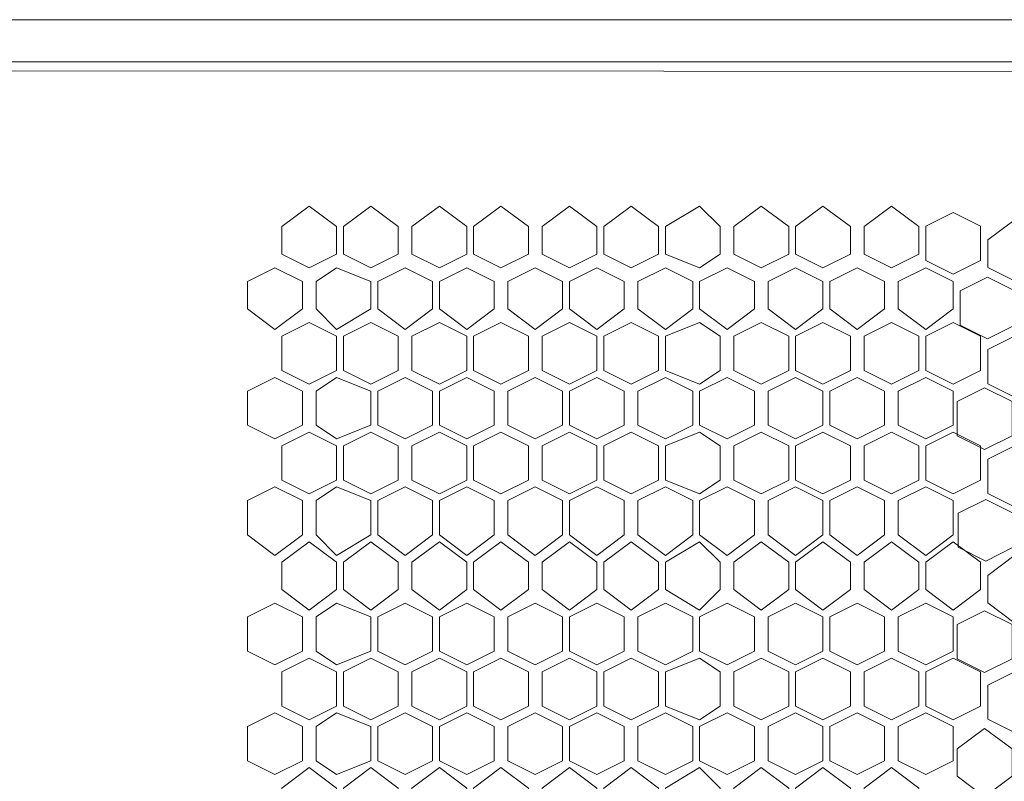
# Model space of a CAD drawing. Units: millimetres. Extents: x 21 to 155, y -14 to 95.
# Drawn here: x 103 to 114, y 87 to 95 of the extents above; entities that cross this region are included whole.
import ezdxf

# ---------------------------------------------------------------- set-up
doc = ezdxf.new("R2010")
doc.units = ezdxf.units.MM
doc.header["$MEASUREMENT"] = 0
doc.layers.add('layer 1', color=7, linetype='Continuous')

msp = doc.modelspace()

# ---------------------------------------------------------------- linework, layer by layer
at = {"layer": 'layer 1', "lineweight": 9}
for points in [[(26.76, 95.207), (26.76, 95.207), (149.15, 95.207), (149.15, 95.207)], [(149.15, 94.727), (149.15, 94.727), (26.76, 94.727), (26.76, 94.727)]]:
    msp.add_open_spline(points, degree=3, dxfattribs=at)
msp.add_open_spline([(20.626, 94.637), (20.626, 94.637), (154.674, 94.615), (154.674, 94.615), (154.674, 94.615), (154.674, 58.026), (154.674, 58.026), (154.674, 58.026), (20.626, 58.047), (20.626, 58.047), (20.626, 58.047), (20.626, 94.637), (20.626, 94.637)], degree=3, knots=[0, 0, 0, 0, 0.25, 0.25, 0.25, 0.5, 0.5, 0.5, 0.75, 0.75, 0.75, 1, 1, 1, 1], dxfattribs=at)
at = {"layer": 'layer 1', "lineweight": 5}
for points in [[(106.276, 92.546), (106.276, 92.546), (105.965, 92.39), (105.965, 92.39), (105.965, 92.39), (105.654, 92.546), (105.654, 92.546), (105.654, 92.546), (105.654, 92.857), (105.654, 92.857), (105.654, 92.857), (105.965, 93.09), (105.965, 93.09), (105.965, 93.09), (106.276, 92.857), (106.276, 92.857), (106.276, 92.857), (106.276, 92.546), (106.276, 92.546)], [(106.976, 92.546), (106.976, 92.546), (106.665, 92.39), (106.665, 92.39), (106.665, 92.39), (106.354, 92.546), (106.354, 92.546), (106.354, 92.546), (106.354, 92.857), (106.354, 92.857), (106.354, 92.857), (106.665, 93.09), (106.665, 93.09), (106.665, 93.09), (106.976, 92.857), (106.976, 92.857), (106.976, 92.857), (106.976, 92.546), (106.976, 92.546)], [(107.754, 92.546), (107.754, 92.546), (107.443, 92.39), (107.443, 92.39), (107.443, 92.39), (107.132, 92.546), (107.132, 92.546), (107.132, 92.546), (107.132, 92.857), (107.132, 92.857), (107.132, 92.857), (107.443, 93.09), (107.443, 93.09), (107.443, 93.09), (107.754, 92.857), (107.754, 92.857), (107.754, 92.857), (107.754, 92.546), (107.754, 92.546)], [(108.453, 92.546), (108.453, 92.546), (108.142, 92.39), (108.142, 92.39), (108.142, 92.39), (107.831, 92.546), (107.831, 92.546), (107.831, 92.546), (107.831, 92.857), (107.831, 92.857), (107.831, 92.857), (108.142, 93.09), (108.142, 93.09), (108.142, 93.09), (108.453, 92.857), (108.453, 92.857), (108.453, 92.857), (108.453, 92.546), (108.453, 92.546)], [(109.231, 92.546), (109.231, 92.546), (108.92, 92.39), (108.92, 92.39), (108.92, 92.39), (108.609, 92.546), (108.609, 92.546), (108.609, 92.546), (108.609, 92.857), (108.609, 92.857), (108.609, 92.857), (108.92, 93.09), (108.92, 93.09), (108.92, 93.09), (109.231, 92.857), (109.231, 92.857), (109.231, 92.857), (109.231, 92.546), (109.231, 92.546)], [(109.931, 92.546), (109.931, 92.546), (109.62, 92.39), (109.62, 92.39), (109.62, 92.39), (109.309, 92.546), (109.309, 92.546), (109.309, 92.546), (109.309, 92.857), (109.309, 92.857), (109.309, 92.857), (109.62, 93.09), (109.62, 93.09), (109.62, 93.09), (109.931, 92.857), (109.931, 92.857), (109.931, 92.857), (109.931, 92.546), (109.931, 92.546)], [(110.63, 92.546), (110.63, 92.546), (110.397, 92.39), (110.397, 92.39), (110.397, 92.39), (110.008, 92.546), (110.008, 92.546), (110.008, 92.546), (110.008, 92.857), (110.008, 92.857), (110.008, 92.857), (110.397, 93.09), (110.397, 93.09), (110.397, 93.09), (110.63, 92.857), (110.63, 92.857), (110.63, 92.857), (110.63, 92.546), (110.63, 92.546)], [(111.408, 92.546), (111.408, 92.546), (111.097, 92.39), (111.097, 92.39), (111.097, 92.39), (110.786, 92.546), (110.786, 92.546), (110.786, 92.546), (110.786, 92.857), (110.786, 92.857), (110.786, 92.857), (111.097, 93.09), (111.097, 93.09), (111.097, 93.09), (111.408, 92.857), (111.408, 92.857), (111.408, 92.857), (111.408, 92.546), (111.408, 92.546)], [(112.108, 92.546), (112.108, 92.546), (111.797, 92.39), (111.797, 92.39), (111.797, 92.39), (111.486, 92.546), (111.486, 92.546), (111.486, 92.546), (111.486, 92.857), (111.486, 92.857), (111.486, 92.857), (111.797, 93.09), (111.797, 93.09), (111.797, 93.09), (112.108, 92.857), (112.108, 92.857), (112.108, 92.857), (112.108, 92.546), (112.108, 92.546)], [(112.885, 92.546), (112.885, 92.546), (112.574, 92.39), (112.574, 92.39), (112.574, 92.39), (112.263, 92.546), (112.263, 92.546), (112.263, 92.546), (112.263, 92.857), (112.263, 92.857), (112.263, 92.857), (112.574, 93.09), (112.574, 93.09), (112.574, 93.09), (112.885, 92.857), (112.885, 92.857), (112.885, 92.857), (112.885, 92.546), (112.885, 92.546)], [(113.274, 92.317), (113.274, 92.317), (112.963, 92.472), (112.963, 92.472), (112.963, 92.472), (112.963, 92.861), (112.963, 92.861), (112.963, 92.861), (113.274, 93.016), (113.274, 93.016), (113.274, 93.016), (113.585, 92.861), (113.585, 92.861), (113.585, 92.861), (113.585, 92.472), (113.585, 92.472), (113.585, 92.472), (113.274, 92.317), (113.274, 92.317)], [(114.29, 92.395), (114.29, 92.395), (113.979, 92.239), (113.979, 92.239), (113.979, 92.239), (113.668, 92.395), (113.668, 92.395), (113.668, 92.395), (113.668, 92.706), (113.668, 92.706), (113.668, 92.706), (113.979, 92.939), (113.979, 92.939), (113.979, 92.939), (114.29, 92.706), (114.29, 92.706), (114.29, 92.706), (114.29, 92.395), (114.29, 92.395)], [(105.888, 91.924), (105.888, 91.924), (105.577, 91.691), (105.577, 91.691), (105.577, 91.691), (105.266, 91.924), (105.266, 91.924), (105.266, 91.924), (105.266, 92.235), (105.266, 92.235), (105.266, 92.235), (105.577, 92.39), (105.577, 92.39), (105.577, 92.39), (105.888, 92.235), (105.888, 92.235), (105.888, 92.235), (105.888, 91.924), (105.888, 91.924)], [(106.665, 91.924), (106.665, 91.924), (106.276, 91.691), (106.276, 91.691), (106.276, 91.691), (106.043, 91.924), (106.043, 91.924), (106.043, 91.924), (106.043, 92.235), (106.043, 92.235), (106.043, 92.235), (106.276, 92.39), (106.276, 92.39), (106.276, 92.39), (106.665, 92.235), (106.665, 92.235), (106.665, 92.235), (106.665, 91.924), (106.665, 91.924)], [(107.365, 91.924), (107.365, 91.924), (107.054, 91.691), (107.054, 91.691), (107.054, 91.691), (106.743, 91.924), (106.743, 91.924), (106.743, 91.924), (106.743, 92.235), (106.743, 92.235), (106.743, 92.235), (107.054, 92.39), (107.054, 92.39), (107.054, 92.39), (107.365, 92.235), (107.365, 92.235), (107.365, 92.235), (107.365, 91.924), (107.365, 91.924)], [(108.065, 91.924), (108.065, 91.924), (107.754, 91.691), (107.754, 91.691), (107.754, 91.691), (107.443, 91.924), (107.443, 91.924), (107.443, 91.924), (107.443, 92.235), (107.443, 92.235), (107.443, 92.235), (107.754, 92.39), (107.754, 92.39), (107.754, 92.39), (108.065, 92.235), (108.065, 92.235), (108.065, 92.235), (108.065, 91.924), (108.065, 91.924)], [(108.842, 91.924), (108.842, 91.924), (108.531, 91.691), (108.531, 91.691), (108.531, 91.691), (108.22, 91.924), (108.22, 91.924), (108.22, 91.924), (108.22, 92.235), (108.22, 92.235), (108.22, 92.235), (108.531, 92.39), (108.531, 92.39), (108.531, 92.39), (108.842, 92.235), (108.842, 92.235), (108.842, 92.235), (108.842, 91.924), (108.842, 91.924)], [(109.542, 91.924), (109.542, 91.924), (109.231, 91.691), (109.231, 91.691), (109.231, 91.691), (108.92, 91.924), (108.92, 91.924), (108.92, 91.924), (108.92, 92.235), (108.92, 92.235), (108.92, 92.235), (109.231, 92.39), (109.231, 92.39), (109.231, 92.39), (109.542, 92.235), (109.542, 92.235), (109.542, 92.235), (109.542, 91.924), (109.542, 91.924)], [(110.319, 91.924), (110.319, 91.924), (110.008, 91.691), (110.008, 91.691), (110.008, 91.691), (109.697, 91.924), (109.697, 91.924), (109.697, 91.924), (109.697, 92.235), (109.697, 92.235), (109.697, 92.235), (110.008, 92.39), (110.008, 92.39), (110.008, 92.39), (110.319, 92.235), (110.319, 92.235), (110.319, 92.235), (110.319, 91.924), (110.319, 91.924)], [(111.019, 91.924), (111.019, 91.924), (110.708, 91.691), (110.708, 91.691), (110.708, 91.691), (110.397, 91.924), (110.397, 91.924), (110.397, 91.924), (110.397, 92.235), (110.397, 92.235), (110.397, 92.235), (110.708, 92.39), (110.708, 92.39), (110.708, 92.39), (111.019, 92.235), (111.019, 92.235), (111.019, 92.235), (111.019, 91.924), (111.019, 91.924)], [(111.797, 91.924), (111.797, 91.924), (111.486, 91.691), (111.486, 91.691), (111.486, 91.691), (111.175, 91.924), (111.175, 91.924), (111.175, 91.924), (111.175, 92.235), (111.175, 92.235), (111.175, 92.235), (111.486, 92.39), (111.486, 92.39), (111.486, 92.39), (111.797, 92.235), (111.797, 92.235), (111.797, 92.235), (111.797, 91.924), (111.797, 91.924)], [(112.496, 91.924), (112.496, 91.924), (112.185, 91.691), (112.185, 91.691), (112.185, 91.691), (111.874, 91.924), (111.874, 91.924), (111.874, 91.924), (111.874, 92.235), (111.874, 92.235), (111.874, 92.235), (112.185, 92.39), (112.185, 92.39), (112.185, 92.39), (112.496, 92.235), (112.496, 92.235), (112.496, 92.235), (112.496, 91.924), (112.496, 91.924)], [(113.274, 91.924), (113.274, 91.924), (112.963, 91.691), (112.963, 91.691), (112.963, 91.691), (112.652, 91.924), (112.652, 91.924), (112.652, 91.924), (112.652, 92.235), (112.652, 92.235), (112.652, 92.235), (112.963, 92.39), (112.963, 92.39), (112.963, 92.39), (113.274, 92.235), (113.274, 92.235), (113.274, 92.235), (113.274, 91.924), (113.274, 91.924)], [(113.665, 91.584), (113.665, 91.584), (113.354, 91.739), (113.354, 91.739), (113.354, 91.739), (113.354, 92.128), (113.354, 92.128), (113.354, 92.128), (113.665, 92.283), (113.665, 92.283), (113.665, 92.283), (113.976, 92.128), (113.976, 92.128), (113.976, 92.128), (113.976, 91.739), (113.976, 91.739), (113.976, 91.739), (113.665, 91.584), (113.665, 91.584)], [(106.276, 91.224), (106.276, 91.224), (105.965, 91.069), (105.965, 91.069), (105.965, 91.069), (105.654, 91.224), (105.654, 91.224), (105.654, 91.224), (105.654, 91.613), (105.654, 91.613), (105.654, 91.613), (105.965, 91.768), (105.965, 91.768), (105.965, 91.768), (106.276, 91.613), (106.276, 91.613), (106.276, 91.613), (106.276, 91.224), (106.276, 91.224)], [(106.976, 91.224), (106.976, 91.224), (106.665, 91.069), (106.665, 91.069), (106.665, 91.069), (106.354, 91.224), (106.354, 91.224), (106.354, 91.224), (106.354, 91.613), (106.354, 91.613), (106.354, 91.613), (106.665, 91.768), (106.665, 91.768), (106.665, 91.768), (106.976, 91.613), (106.976, 91.613), (106.976, 91.613), (106.976, 91.224), (106.976, 91.224)], [(107.754, 91.224), (107.754, 91.224), (107.443, 91.069), (107.443, 91.069), (107.443, 91.069), (107.132, 91.224), (107.132, 91.224), (107.132, 91.224), (107.132, 91.613), (107.132, 91.613), (107.132, 91.613), (107.443, 91.768), (107.443, 91.768), (107.443, 91.768), (107.754, 91.613), (107.754, 91.613), (107.754, 91.613), (107.754, 91.224), (107.754, 91.224)], [(108.453, 91.224), (108.453, 91.224), (108.142, 91.069), (108.142, 91.069), (108.142, 91.069), (107.831, 91.224), (107.831, 91.224), (107.831, 91.224), (107.831, 91.613), (107.831, 91.613), (107.831, 91.613), (108.142, 91.768), (108.142, 91.768), (108.142, 91.768), (108.453, 91.613), (108.453, 91.613), (108.453, 91.613), (108.453, 91.224), (108.453, 91.224)], [(109.231, 91.224), (109.231, 91.224), (108.92, 91.069), (108.92, 91.069), (108.92, 91.069), (108.609, 91.224), (108.609, 91.224), (108.609, 91.224), (108.609, 91.613), (108.609, 91.613), (108.609, 91.613), (108.92, 91.768), (108.92, 91.768), (108.92, 91.768), (109.231, 91.613), (109.231, 91.613), (109.231, 91.613), (109.231, 91.224), (109.231, 91.224)], [(109.931, 91.224), (109.931, 91.224), (109.62, 91.069), (109.62, 91.069), (109.62, 91.069), (109.309, 91.224), (109.309, 91.224), (109.309, 91.224), (109.309, 91.613), (109.309, 91.613), (109.309, 91.613), (109.62, 91.768), (109.62, 91.768), (109.62, 91.768), (109.931, 91.613), (109.931, 91.613), (109.931, 91.613), (109.931, 91.224), (109.931, 91.224)], [(110.63, 91.224), (110.63, 91.224), (110.397, 91.069), (110.397, 91.069), (110.397, 91.069), (110.008, 91.224), (110.008, 91.224), (110.008, 91.224), (110.008, 91.613), (110.008, 91.613), (110.008, 91.613), (110.397, 91.768), (110.397, 91.768), (110.397, 91.768), (110.63, 91.613), (110.63, 91.613), (110.63, 91.613), (110.63, 91.224), (110.63, 91.224)], [(111.408, 91.224), (111.408, 91.224), (111.097, 91.069), (111.097, 91.069), (111.097, 91.069), (110.786, 91.224), (110.786, 91.224), (110.786, 91.224), (110.786, 91.613), (110.786, 91.613), (110.786, 91.613), (111.097, 91.768), (111.097, 91.768), (111.097, 91.768), (111.408, 91.613), (111.408, 91.613), (111.408, 91.613), (111.408, 91.224), (111.408, 91.224)], [(112.108, 91.224), (112.108, 91.224), (111.797, 91.069), (111.797, 91.069), (111.797, 91.069), (111.486, 91.224), (111.486, 91.224), (111.486, 91.224), (111.486, 91.613), (111.486, 91.613), (111.486, 91.613), (111.797, 91.768), (111.797, 91.768), (111.797, 91.768), (112.108, 91.613), (112.108, 91.613), (112.108, 91.613), (112.108, 91.224), (112.108, 91.224)], [(112.885, 91.224), (112.885, 91.224), (112.574, 91.069), (112.574, 91.069), (112.574, 91.069), (112.263, 91.224), (112.263, 91.224), (112.263, 91.224), (112.263, 91.613), (112.263, 91.613), (112.263, 91.613), (112.574, 91.768), (112.574, 91.768), (112.574, 91.768), (112.885, 91.613), (112.885, 91.613), (112.885, 91.613), (112.885, 91.224), (112.885, 91.224)], [(113.585, 91.224), (113.585, 91.224), (113.274, 91.069), (113.274, 91.069), (113.274, 91.069), (112.963, 91.224), (112.963, 91.224), (112.963, 91.224), (112.963, 91.613), (112.963, 91.613), (112.963, 91.613), (113.274, 91.768), (113.274, 91.768), (113.274, 91.768), (113.585, 91.613), (113.585, 91.613), (113.585, 91.613), (113.585, 91.224), (113.585, 91.224)], [(114.29, 91.073), (114.29, 91.073), (113.979, 90.917), (113.979, 90.917), (113.979, 90.917), (113.668, 91.073), (113.668, 91.073), (113.668, 91.073), (113.668, 91.462), (113.668, 91.462), (113.668, 91.462), (113.979, 91.617), (113.979, 91.617), (113.979, 91.617), (114.29, 91.462), (114.29, 91.462), (114.29, 91.462), (114.29, 91.073), (114.29, 91.073)], [(105.888, 90.602), (105.888, 90.602), (105.577, 90.447), (105.577, 90.447), (105.577, 90.447), (105.266, 90.602), (105.266, 90.602), (105.266, 90.602), (105.266, 90.991), (105.266, 90.991), (105.266, 90.991), (105.577, 91.146), (105.577, 91.146), (105.577, 91.146), (105.888, 90.991), (105.888, 90.991), (105.888, 90.991), (105.888, 90.602), (105.888, 90.602)], [(106.665, 90.602), (106.665, 90.602), (106.276, 90.447), (106.276, 90.447), (106.276, 90.447), (106.043, 90.602), (106.043, 90.602), (106.043, 90.602), (106.043, 90.991), (106.043, 90.991), (106.043, 90.991), (106.276, 91.146), (106.276, 91.146), (106.276, 91.146), (106.665, 90.991), (106.665, 90.991), (106.665, 90.991), (106.665, 90.602), (106.665, 90.602)], [(107.365, 90.602), (107.365, 90.602), (107.054, 90.447), (107.054, 90.447), (107.054, 90.447), (106.743, 90.602), (106.743, 90.602), (106.743, 90.602), (106.743, 90.991), (106.743, 90.991), (106.743, 90.991), (107.054, 91.146), (107.054, 91.146), (107.054, 91.146), (107.365, 90.991), (107.365, 90.991), (107.365, 90.991), (107.365, 90.602), (107.365, 90.602)], [(108.065, 90.602), (108.065, 90.602), (107.754, 90.447), (107.754, 90.447), (107.754, 90.447), (107.443, 90.602), (107.443, 90.602), (107.443, 90.602), (107.443, 90.991), (107.443, 90.991), (107.443, 90.991), (107.754, 91.146), (107.754, 91.146), (107.754, 91.146), (108.065, 90.991), (108.065, 90.991), (108.065, 90.991), (108.065, 90.602), (108.065, 90.602)], [(108.842, 90.602), (108.842, 90.602), (108.531, 90.447), (108.531, 90.447), (108.531, 90.447), (108.22, 90.602), (108.22, 90.602), (108.22, 90.602), (108.22, 90.991), (108.22, 90.991), (108.22, 90.991), (108.531, 91.146), (108.531, 91.146), (108.531, 91.146), (108.842, 90.991), (108.842, 90.991), (108.842, 90.991), (108.842, 90.602), (108.842, 90.602)], [(109.542, 90.602), (109.542, 90.602), (109.231, 90.447), (109.231, 90.447), (109.231, 90.447), (108.92, 90.602), (108.92, 90.602), (108.92, 90.602), (108.92, 90.991), (108.92, 90.991), (108.92, 90.991), (109.231, 91.146), (109.231, 91.146), (109.231, 91.146), (109.542, 90.991), (109.542, 90.991), (109.542, 90.991), (109.542, 90.602), (109.542, 90.602)], [(110.319, 90.602), (110.319, 90.602), (110.008, 90.447), (110.008, 90.447), (110.008, 90.447), (109.697, 90.602), (109.697, 90.602), (109.697, 90.602), (109.697, 90.991), (109.697, 90.991), (109.697, 90.991), (110.008, 91.146), (110.008, 91.146), (110.008, 91.146), (110.319, 90.991), (110.319, 90.991), (110.319, 90.991), (110.319, 90.602), (110.319, 90.602)], [(111.019, 90.602), (111.019, 90.602), (110.708, 90.447), (110.708, 90.447), (110.708, 90.447), (110.397, 90.602), (110.397, 90.602), (110.397, 90.602), (110.397, 90.991), (110.397, 90.991), (110.397, 90.991), (110.708, 91.146), (110.708, 91.146), (110.708, 91.146), (111.019, 90.991), (111.019, 90.991), (111.019, 90.991), (111.019, 90.602), (111.019, 90.602)], [(111.797, 90.602), (111.797, 90.602), (111.486, 90.447), (111.486, 90.447), (111.486, 90.447), (111.175, 90.602), (111.175, 90.602), (111.175, 90.602), (111.175, 90.991), (111.175, 90.991), (111.175, 90.991), (111.486, 91.146), (111.486, 91.146), (111.486, 91.146), (111.797, 90.991), (111.797, 90.991), (111.797, 90.991), (111.797, 90.602), (111.797, 90.602)], [(112.496, 90.602), (112.496, 90.602), (112.185, 90.447), (112.185, 90.447), (112.185, 90.447), (111.874, 90.602), (111.874, 90.602), (111.874, 90.602), (111.874, 90.991), (111.874, 90.991), (111.874, 90.991), (112.185, 91.146), (112.185, 91.146), (112.185, 91.146), (112.496, 90.991), (112.496, 90.991), (112.496, 90.991), (112.496, 90.602), (112.496, 90.602)], [(113.274, 90.602), (113.274, 90.602), (112.963, 90.447), (112.963, 90.447), (112.963, 90.447), (112.652, 90.602), (112.652, 90.602), (112.652, 90.602), (112.652, 90.991), (112.652, 90.991), (112.652, 90.991), (112.963, 91.146), (112.963, 91.146), (112.963, 91.146), (113.274, 90.991), (113.274, 90.991), (113.274, 90.991), (113.274, 90.602), (113.274, 90.602)], [(113.632, 90.327), (113.632, 90.327), (113.321, 90.482), (113.321, 90.482), (113.321, 90.482), (113.321, 90.871), (113.321, 90.871), (113.321, 90.871), (113.632, 91.027), (113.632, 91.027), (113.632, 91.027), (113.943, 90.871), (113.943, 90.871), (113.943, 90.871), (113.943, 90.482), (113.943, 90.482), (113.943, 90.482), (113.632, 90.327), (113.632, 90.327)], [(106.276, 89.98), (106.276, 89.98), (105.965, 89.825), (105.965, 89.825), (105.965, 89.825), (105.654, 89.98), (105.654, 89.98), (105.654, 89.98), (105.654, 90.369), (105.654, 90.369), (105.654, 90.369), (105.965, 90.524), (105.965, 90.524), (105.965, 90.524), (106.276, 90.369), (106.276, 90.369), (106.276, 90.369), (106.276, 89.98), (106.276, 89.98)], [(106.976, 89.98), (106.976, 89.98), (106.665, 89.825), (106.665, 89.825), (106.665, 89.825), (106.354, 89.98), (106.354, 89.98), (106.354, 89.98), (106.354, 90.369), (106.354, 90.369), (106.354, 90.369), (106.665, 90.524), (106.665, 90.524), (106.665, 90.524), (106.976, 90.369), (106.976, 90.369), (106.976, 90.369), (106.976, 89.98), (106.976, 89.98)], [(107.754, 89.98), (107.754, 89.98), (107.443, 89.825), (107.443, 89.825), (107.443, 89.825), (107.132, 89.98), (107.132, 89.98), (107.132, 89.98), (107.132, 90.369), (107.132, 90.369), (107.132, 90.369), (107.443, 90.524), (107.443, 90.524), (107.443, 90.524), (107.754, 90.369), (107.754, 90.369), (107.754, 90.369), (107.754, 89.98), (107.754, 89.98)], [(108.453, 89.98), (108.453, 89.98), (108.142, 89.825), (108.142, 89.825), (108.142, 89.825), (107.831, 89.98), (107.831, 89.98), (107.831, 89.98), (107.831, 90.369), (107.831, 90.369), (107.831, 90.369), (108.142, 90.524), (108.142, 90.524), (108.142, 90.524), (108.453, 90.369), (108.453, 90.369), (108.453, 90.369), (108.453, 89.98), (108.453, 89.98)], [(108.92, 89.825), (108.92, 89.825), (108.609, 89.98), (108.609, 89.98), (108.609, 89.98), (108.609, 90.369), (108.609, 90.369), (108.609, 90.369), (108.92, 90.524), (108.92, 90.524), (108.92, 90.524), (109.231, 90.369), (109.231, 90.369), (109.231, 90.369), (109.231, 89.98), (109.231, 89.98), (109.231, 89.98), (108.92, 89.825), (108.92, 89.825)], [(109.931, 89.98), (109.931, 89.98), (109.62, 89.825), (109.62, 89.825), (109.62, 89.825), (109.309, 89.98), (109.309, 89.98), (109.309, 89.98), (109.309, 90.369), (109.309, 90.369), (109.309, 90.369), (109.62, 90.524), (109.62, 90.524), (109.62, 90.524), (109.931, 90.369), (109.931, 90.369), (109.931, 90.369), (109.931, 89.98), (109.931, 89.98)], [(110.63, 89.98), (110.63, 89.98), (110.397, 89.825), (110.397, 89.825), (110.397, 89.825), (110.008, 89.98), (110.008, 89.98), (110.008, 89.98), (110.008, 90.369), (110.008, 90.369), (110.008, 90.369), (110.397, 90.524), (110.397, 90.524), (110.397, 90.524), (110.63, 90.369), (110.63, 90.369), (110.63, 90.369), (110.63, 89.98), (110.63, 89.98)], [(111.408, 89.98), (111.408, 89.98), (111.097, 89.825), (111.097, 89.825), (111.097, 89.825), (110.786, 89.98), (110.786, 89.98), (110.786, 89.98), (110.786, 90.369), (110.786, 90.369), (110.786, 90.369), (111.097, 90.524), (111.097, 90.524), (111.097, 90.524), (111.408, 90.369), (111.408, 90.369), (111.408, 90.369), (111.408, 89.98), (111.408, 89.98)], [(112.108, 89.98), (112.108, 89.98), (111.797, 89.825), (111.797, 89.825), (111.797, 89.825), (111.486, 89.98), (111.486, 89.98), (111.486, 89.98), (111.486, 90.369), (111.486, 90.369), (111.486, 90.369), (111.797, 90.524), (111.797, 90.524), (111.797, 90.524), (112.108, 90.369), (112.108, 90.369), (112.108, 90.369), (112.108, 89.98), (112.108, 89.98)], [(112.885, 89.98), (112.885, 89.98), (112.574, 89.825), (112.574, 89.825), (112.574, 89.825), (112.263, 89.98), (112.263, 89.98), (112.263, 89.98), (112.263, 90.369), (112.263, 90.369), (112.263, 90.369), (112.574, 90.524), (112.574, 90.524), (112.574, 90.524), (112.885, 90.369), (112.885, 90.369), (112.885, 90.369), (112.885, 89.98), (112.885, 89.98)], [(113.585, 89.98), (113.585, 89.98), (113.274, 89.825), (113.274, 89.825), (113.274, 89.825), (112.963, 89.98), (112.963, 89.98), (112.963, 89.98), (112.963, 90.369), (112.963, 90.369), (112.963, 90.369), (113.274, 90.524), (113.274, 90.524), (113.274, 90.524), (113.585, 90.369), (113.585, 90.369), (113.585, 90.369), (113.585, 89.98), (113.585, 89.98)], [(114.29, 89.829), (114.29, 89.829), (113.979, 89.673), (113.979, 89.673), (113.979, 89.673), (113.668, 89.829), (113.668, 89.829), (113.668, 89.829), (113.668, 90.218), (113.668, 90.218), (113.668, 90.218), (113.979, 90.373), (113.979, 90.373), (113.979, 90.373), (114.29, 90.218), (114.29, 90.218), (114.29, 90.218), (114.29, 89.829), (114.29, 89.829)], [(105.888, 89.358), (105.888, 89.358), (105.577, 89.125), (105.577, 89.125), (105.577, 89.125), (105.266, 89.358), (105.266, 89.358), (105.266, 89.358), (105.266, 89.747), (105.266, 89.747), (105.266, 89.747), (105.577, 89.902), (105.577, 89.902), (105.577, 89.902), (105.888, 89.747), (105.888, 89.747), (105.888, 89.747), (105.888, 89.358), (105.888, 89.358)], [(106.665, 89.358), (106.665, 89.358), (106.276, 89.125), (106.276, 89.125), (106.276, 89.125), (106.043, 89.358), (106.043, 89.358), (106.043, 89.358), (106.043, 89.747), (106.043, 89.747), (106.043, 89.747), (106.276, 89.902), (106.276, 89.902), (106.276, 89.902), (106.665, 89.747), (106.665, 89.747), (106.665, 89.747), (106.665, 89.358), (106.665, 89.358)], [(107.365, 89.358), (107.365, 89.358), (107.054, 89.125), (107.054, 89.125), (107.054, 89.125), (106.743, 89.358), (106.743, 89.358), (106.743, 89.358), (106.743, 89.747), (106.743, 89.747), (106.743, 89.747), (107.054, 89.902), (107.054, 89.902), (107.054, 89.902), (107.365, 89.747), (107.365, 89.747), (107.365, 89.747), (107.365, 89.358), (107.365, 89.358)], [(108.065, 89.358), (108.065, 89.358), (107.754, 89.125), (107.754, 89.125), (107.754, 89.125), (107.443, 89.358), (107.443, 89.358), (107.443, 89.358), (107.443, 89.747), (107.443, 89.747), (107.443, 89.747), (107.754, 89.902), (107.754, 89.902), (107.754, 89.902), (108.065, 89.747), (108.065, 89.747), (108.065, 89.747), (108.065, 89.358), (108.065, 89.358)], [(108.22, 89.358), (108.22, 89.358), (108.22, 89.747), (108.22, 89.747), (108.22, 89.747), (108.531, 89.902), (108.531, 89.902), (108.531, 89.902), (108.842, 89.747), (108.842, 89.747), (108.842, 89.747), (108.842, 89.358), (108.842, 89.358), (108.842, 89.358), (108.531, 89.125), (108.531, 89.125), (108.531, 89.125), (108.22, 89.358), (108.22, 89.358)], [(108.92, 89.358), (108.92, 89.358), (108.92, 89.747), (108.92, 89.747), (108.92, 89.747), (109.231, 89.902), (109.231, 89.902), (109.231, 89.902), (109.542, 89.747), (109.542, 89.747), (109.542, 89.747), (109.542, 89.358), (109.542, 89.358), (109.542, 89.358), (109.231, 89.125), (109.231, 89.125), (109.231, 89.125), (108.92, 89.358), (108.92, 89.358)], [(110.008, 89.125), (110.008, 89.125), (109.697, 89.358), (109.697, 89.358), (109.697, 89.358), (109.697, 89.747), (109.697, 89.747), (109.697, 89.747), (110.008, 89.902), (110.008, 89.902), (110.008, 89.902), (110.319, 89.747), (110.319, 89.747), (110.319, 89.747), (110.319, 89.358), (110.319, 89.358), (110.319, 89.358), (110.008, 89.125), (110.008, 89.125)], [(111.019, 89.358), (111.019, 89.358), (110.708, 89.125), (110.708, 89.125), (110.708, 89.125), (110.397, 89.358), (110.397, 89.358), (110.397, 89.358), (110.397, 89.747), (110.397, 89.747), (110.397, 89.747), (110.708, 89.902), (110.708, 89.902), (110.708, 89.902), (111.019, 89.747), (111.019, 89.747), (111.019, 89.747), (111.019, 89.358), (111.019, 89.358)], [(111.797, 89.358), (111.797, 89.358), (111.486, 89.125), (111.486, 89.125), (111.486, 89.125), (111.175, 89.358), (111.175, 89.358), (111.175, 89.358), (111.175, 89.747), (111.175, 89.747), (111.175, 89.747), (111.486, 89.902), (111.486, 89.902), (111.486, 89.902), (111.797, 89.747), (111.797, 89.747), (111.797, 89.747), (111.797, 89.358), (111.797, 89.358)], [(112.496, 89.358), (112.496, 89.358), (112.185, 89.125), (112.185, 89.125), (112.185, 89.125), (111.874, 89.358), (111.874, 89.358), (111.874, 89.358), (111.874, 89.747), (111.874, 89.747), (111.874, 89.747), (112.185, 89.902), (112.185, 89.902), (112.185, 89.902), (112.496, 89.747), (112.496, 89.747), (112.496, 89.747), (112.496, 89.358), (112.496, 89.358)], [(113.274, 89.358), (113.274, 89.358), (112.963, 89.125), (112.963, 89.125), (112.963, 89.125), (112.652, 89.358), (112.652, 89.358), (112.652, 89.358), (112.652, 89.747), (112.652, 89.747), (112.652, 89.747), (112.963, 89.902), (112.963, 89.902), (112.963, 89.902), (113.274, 89.747), (113.274, 89.747), (113.274, 89.747), (113.274, 89.358), (113.274, 89.358)], [(113.644, 89.06), (113.644, 89.06), (113.333, 89.216), (113.333, 89.216), (113.333, 89.216), (113.333, 89.605), (113.333, 89.605), (113.333, 89.605), (113.644, 89.76), (113.644, 89.76), (113.644, 89.76), (113.955, 89.605), (113.955, 89.605), (113.955, 89.605), (113.955, 89.216), (113.955, 89.216), (113.955, 89.216), (113.644, 89.06), (113.644, 89.06)], [(106.276, 88.736), (106.276, 88.736), (105.965, 88.503), (105.965, 88.503), (105.965, 88.503), (105.654, 88.736), (105.654, 88.736), (105.654, 88.736), (105.654, 89.047), (105.654, 89.047), (105.654, 89.047), (105.965, 89.28), (105.965, 89.28), (105.965, 89.28), (106.276, 89.047), (106.276, 89.047), (106.276, 89.047), (106.276, 88.736), (106.276, 88.736)], [(106.976, 88.736), (106.976, 88.736), (106.665, 88.503), (106.665, 88.503), (106.665, 88.503), (106.354, 88.736), (106.354, 88.736), (106.354, 88.736), (106.354, 89.047), (106.354, 89.047), (106.354, 89.047), (106.665, 89.28), (106.665, 89.28), (106.665, 89.28), (106.976, 89.047), (106.976, 89.047), (106.976, 89.047), (106.976, 88.736), (106.976, 88.736)], [(107.754, 88.736), (107.754, 88.736), (107.443, 88.503), (107.443, 88.503), (107.443, 88.503), (107.132, 88.736), (107.132, 88.736), (107.132, 88.736), (107.132, 89.047), (107.132, 89.047), (107.132, 89.047), (107.443, 89.28), (107.443, 89.28), (107.443, 89.28), (107.754, 89.047), (107.754, 89.047), (107.754, 89.047), (107.754, 88.736), (107.754, 88.736)], [(108.453, 88.736), (108.453, 88.736), (108.142, 88.503), (108.142, 88.503), (108.142, 88.503), (107.831, 88.736), (107.831, 88.736), (107.831, 88.736), (107.831, 89.047), (107.831, 89.047), (107.831, 89.047), (108.142, 89.28), (108.142, 89.28), (108.142, 89.28), (108.453, 89.047), (108.453, 89.047), (108.453, 89.047), (108.453, 88.736), (108.453, 88.736)], [(108.609, 88.736), (108.609, 88.736), (108.609, 89.047), (108.609, 89.047), (108.609, 89.047), (108.92, 89.28), (108.92, 89.28), (108.92, 89.28), (109.231, 89.047), (109.231, 89.047), (109.231, 89.047), (109.231, 88.736), (109.231, 88.736), (109.231, 88.736), (108.92, 88.503), (108.92, 88.503), (108.92, 88.503), (108.609, 88.736), (108.609, 88.736)], [(109.309, 88.736), (109.309, 88.736), (109.309, 89.047), (109.309, 89.047), (109.309, 89.047), (109.62, 89.28), (109.62, 89.28), (109.62, 89.28), (109.931, 89.047), (109.931, 89.047), (109.931, 89.047), (109.931, 88.736), (109.931, 88.736), (109.931, 88.736), (109.62, 88.503), (109.62, 88.503), (109.62, 88.503), (109.309, 88.736), (109.309, 88.736)], [(110.008, 88.736), (110.008, 88.736), (110.008, 89.047), (110.008, 89.047), (110.008, 89.047), (110.397, 89.28), (110.397, 89.28), (110.397, 89.28), (110.63, 89.047), (110.63, 89.047), (110.63, 89.047), (110.63, 88.736), (110.63, 88.736), (110.63, 88.736), (110.397, 88.503), (110.397, 88.503), (110.397, 88.503), (110.008, 88.736), (110.008, 88.736)], [(111.097, 88.503), (111.097, 88.503), (110.786, 88.736), (110.786, 88.736), (110.786, 88.736), (110.786, 89.047), (110.786, 89.047), (110.786, 89.047), (111.097, 89.28), (111.097, 89.28), (111.097, 89.28), (111.408, 89.047), (111.408, 89.047), (111.408, 89.047), (111.408, 88.736), (111.408, 88.736), (111.408, 88.736), (111.097, 88.503), (111.097, 88.503)], [(112.108, 88.736), (112.108, 88.736), (111.797, 88.503), (111.797, 88.503), (111.797, 88.503), (111.486, 88.736), (111.486, 88.736), (111.486, 88.736), (111.486, 89.047), (111.486, 89.047), (111.486, 89.047), (111.797, 89.28), (111.797, 89.28), (111.797, 89.28), (112.108, 89.047), (112.108, 89.047), (112.108, 89.047), (112.108, 88.736), (112.108, 88.736)], [(112.885, 88.736), (112.885, 88.736), (112.574, 88.503), (112.574, 88.503), (112.574, 88.503), (112.263, 88.736), (112.263, 88.736), (112.263, 88.736), (112.263, 89.047), (112.263, 89.047), (112.263, 89.047), (112.574, 89.28), (112.574, 89.28), (112.574, 89.28), (112.885, 89.047), (112.885, 89.047), (112.885, 89.047), (112.885, 88.736), (112.885, 88.736)], [(113.585, 88.736), (113.585, 88.736), (113.274, 88.503), (113.274, 88.503), (113.274, 88.503), (112.963, 88.736), (112.963, 88.736), (112.963, 88.736), (112.963, 89.047), (112.963, 89.047), (112.963, 89.047), (113.274, 89.28), (113.274, 89.28), (113.274, 89.28), (113.585, 89.047), (113.585, 89.047), (113.585, 89.047), (113.585, 88.736), (113.585, 88.736)], [(114.29, 88.585), (114.29, 88.585), (113.979, 88.352), (113.979, 88.352), (113.979, 88.352), (113.668, 88.585), (113.668, 88.585), (113.668, 88.585), (113.668, 88.896), (113.668, 88.896), (113.668, 88.896), (113.979, 89.129), (113.979, 89.129), (113.979, 89.129), (114.29, 88.896), (114.29, 88.896), (114.29, 88.896), (114.29, 88.585), (114.29, 88.585)], [(105.888, 88.036), (105.888, 88.036), (105.577, 87.881), (105.577, 87.881), (105.577, 87.881), (105.266, 88.036), (105.266, 88.036), (105.266, 88.036), (105.266, 88.425), (105.266, 88.425), (105.266, 88.425), (105.577, 88.581), (105.577, 88.581), (105.577, 88.581), (105.888, 88.425), (105.888, 88.425), (105.888, 88.425), (105.888, 88.036), (105.888, 88.036)], [(106.665, 88.036), (106.665, 88.036), (106.276, 87.881), (106.276, 87.881), (106.276, 87.881), (106.043, 88.036), (106.043, 88.036), (106.043, 88.036), (106.043, 88.425), (106.043, 88.425), (106.043, 88.425), (106.276, 88.581), (106.276, 88.581), (106.276, 88.581), (106.665, 88.425), (106.665, 88.425), (106.665, 88.425), (106.665, 88.036), (106.665, 88.036)], [(107.365, 88.036), (107.365, 88.036), (107.054, 87.881), (107.054, 87.881), (107.054, 87.881), (106.743, 88.036), (106.743, 88.036), (106.743, 88.036), (106.743, 88.425), (106.743, 88.425), (106.743, 88.425), (107.054, 88.581), (107.054, 88.581), (107.054, 88.581), (107.365, 88.425), (107.365, 88.425), (107.365, 88.425), (107.365, 88.036), (107.365, 88.036)], [(108.065, 88.036), (108.065, 88.036), (107.754, 87.881), (107.754, 87.881), (107.754, 87.881), (107.443, 88.036), (107.443, 88.036), (107.443, 88.036), (107.443, 88.425), (107.443, 88.425), (107.443, 88.425), (107.754, 88.581), (107.754, 88.581), (107.754, 88.581), (108.065, 88.425), (108.065, 88.425), (108.065, 88.425), (108.065, 88.036), (108.065, 88.036)], [(108.22, 88.036), (108.22, 88.036), (108.22, 88.425), (108.22, 88.425), (108.22, 88.425), (108.531, 88.581), (108.531, 88.581), (108.531, 88.581), (108.842, 88.425), (108.842, 88.425), (108.842, 88.425), (108.842, 88.036), (108.842, 88.036), (108.842, 88.036), (108.531, 87.881), (108.531, 87.881), (108.531, 87.881), (108.22, 88.036), (108.22, 88.036)], [(108.92, 88.036), (108.92, 88.036), (108.92, 88.425), (108.92, 88.425), (108.92, 88.425), (109.231, 88.581), (109.231, 88.581), (109.231, 88.581), (109.542, 88.425), (109.542, 88.425), (109.542, 88.425), (109.542, 88.036), (109.542, 88.036), (109.542, 88.036), (109.231, 87.881), (109.231, 87.881), (109.231, 87.881), (108.92, 88.036), (108.92, 88.036)], [(109.697, 88.036), (109.697, 88.036), (109.697, 88.425), (109.697, 88.425), (109.697, 88.425), (110.008, 88.581), (110.008, 88.581), (110.008, 88.581), (110.319, 88.425), (110.319, 88.425), (110.319, 88.425), (110.319, 88.036), (110.319, 88.036), (110.319, 88.036), (110.008, 87.881), (110.008, 87.881), (110.008, 87.881), (109.697, 88.036), (109.697, 88.036)], [(110.397, 88.036), (110.397, 88.036), (110.397, 88.425), (110.397, 88.425), (110.397, 88.425), (110.708, 88.581), (110.708, 88.581), (110.708, 88.581), (111.019, 88.425), (111.019, 88.425), (111.019, 88.425), (111.019, 88.036), (111.019, 88.036), (111.019, 88.036), (110.708, 87.881), (110.708, 87.881), (110.708, 87.881), (110.397, 88.036), (110.397, 88.036)], [(111.175, 88.036), (111.175, 88.036), (111.175, 88.425), (111.175, 88.425), (111.175, 88.425), (111.486, 88.581), (111.486, 88.581), (111.486, 88.581), (111.797, 88.425), (111.797, 88.425), (111.797, 88.425), (111.797, 88.036), (111.797, 88.036), (111.797, 88.036), (111.486, 87.881), (111.486, 87.881), (111.486, 87.881), (111.175, 88.036), (111.175, 88.036)], [(112.185, 87.881), (112.185, 87.881), (111.874, 88.036), (111.874, 88.036), (111.874, 88.036), (111.874, 88.425), (111.874, 88.425), (111.874, 88.425), (112.185, 88.581), (112.185, 88.581), (112.185, 88.581), (112.496, 88.425), (112.496, 88.425), (112.496, 88.425), (112.496, 88.036), (112.496, 88.036), (112.496, 88.036), (112.185, 87.881), (112.185, 87.881)], [(113.274, 88.036), (113.274, 88.036), (112.963, 87.881), (112.963, 87.881), (112.963, 87.881), (112.652, 88.036), (112.652, 88.036), (112.652, 88.036), (112.652, 88.425), (112.652, 88.425), (112.652, 88.425), (112.963, 88.581), (112.963, 88.581), (112.963, 88.581), (113.274, 88.425), (113.274, 88.425), (113.274, 88.425), (113.274, 88.036), (113.274, 88.036)], [(113.632, 87.794), (113.632, 87.794), (113.321, 87.949), (113.321, 87.949), (113.321, 87.949), (113.321, 88.338), (113.321, 88.338), (113.321, 88.338), (113.632, 88.494), (113.632, 88.494), (113.632, 88.494), (113.943, 88.338), (113.943, 88.338), (113.943, 88.338), (113.943, 87.949), (113.943, 87.949), (113.943, 87.949), (113.632, 87.794), (113.632, 87.794)], [(106.276, 87.414), (106.276, 87.414), (105.965, 87.259), (105.965, 87.259), (105.965, 87.259), (105.654, 87.414), (105.654, 87.414), (105.654, 87.414), (105.654, 87.803), (105.654, 87.803), (105.654, 87.803), (105.965, 87.959), (105.965, 87.959), (105.965, 87.959), (106.276, 87.803), (106.276, 87.803), (106.276, 87.803), (106.276, 87.414), (106.276, 87.414)], [(106.976, 87.414), (106.976, 87.414), (106.665, 87.259), (106.665, 87.259), (106.665, 87.259), (106.354, 87.414), (106.354, 87.414), (106.354, 87.414), (106.354, 87.803), (106.354, 87.803), (106.354, 87.803), (106.665, 87.959), (106.665, 87.959), (106.665, 87.959), (106.976, 87.803), (106.976, 87.803), (106.976, 87.803), (106.976, 87.414), (106.976, 87.414)], [(107.754, 87.414), (107.754, 87.414), (107.443, 87.259), (107.443, 87.259), (107.443, 87.259), (107.132, 87.414), (107.132, 87.414), (107.132, 87.414), (107.132, 87.803), (107.132, 87.803), (107.132, 87.803), (107.443, 87.959), (107.443, 87.959), (107.443, 87.959), (107.754, 87.803), (107.754, 87.803), (107.754, 87.803), (107.754, 87.414), (107.754, 87.414)], [(108.453, 87.414), (108.453, 87.414), (108.142, 87.259), (108.142, 87.259), (108.142, 87.259), (107.831, 87.414), (107.831, 87.414), (107.831, 87.414), (107.831, 87.803), (107.831, 87.803), (107.831, 87.803), (108.142, 87.959), (108.142, 87.959), (108.142, 87.959), (108.453, 87.803), (108.453, 87.803), (108.453, 87.803), (108.453, 87.414), (108.453, 87.414)], [(108.609, 87.414), (108.609, 87.414), (108.609, 87.803), (108.609, 87.803), (108.609, 87.803), (108.92, 87.959), (108.92, 87.959), (108.92, 87.959), (109.231, 87.803), (109.231, 87.803), (109.231, 87.803), (109.231, 87.414), (109.231, 87.414), (109.231, 87.414), (108.92, 87.259), (108.92, 87.259), (108.92, 87.259), (108.609, 87.414), (108.609, 87.414)], [(109.309, 87.414), (109.309, 87.414), (109.309, 87.803), (109.309, 87.803), (109.309, 87.803), (109.62, 87.959), (109.62, 87.959), (109.62, 87.959), (109.931, 87.803), (109.931, 87.803), (109.931, 87.803), (109.931, 87.414), (109.931, 87.414), (109.931, 87.414), (109.62, 87.259), (109.62, 87.259), (109.62, 87.259), (109.309, 87.414), (109.309, 87.414)], [(110.008, 87.414), (110.008, 87.414), (110.008, 87.803), (110.008, 87.803), (110.008, 87.803), (110.397, 87.959), (110.397, 87.959), (110.397, 87.959), (110.63, 87.803), (110.63, 87.803), (110.63, 87.803), (110.63, 87.414), (110.63, 87.414), (110.63, 87.414), (110.397, 87.259), (110.397, 87.259), (110.397, 87.259), (110.008, 87.414), (110.008, 87.414)], [(110.786, 87.414), (110.786, 87.414), (110.786, 87.803), (110.786, 87.803), (110.786, 87.803), (111.097, 87.959), (111.097, 87.959), (111.097, 87.959), (111.408, 87.803), (111.408, 87.803), (111.408, 87.803), (111.408, 87.414), (111.408, 87.414), (111.408, 87.414), (111.097, 87.259), (111.097, 87.259), (111.097, 87.259), (110.786, 87.414), (110.786, 87.414)], [(111.486, 87.414), (111.486, 87.414), (111.486, 87.803), (111.486, 87.803), (111.486, 87.803), (111.797, 87.959), (111.797, 87.959), (111.797, 87.959), (112.108, 87.803), (112.108, 87.803), (112.108, 87.803), (112.108, 87.414), (112.108, 87.414), (112.108, 87.414), (111.797, 87.259), (111.797, 87.259), (111.797, 87.259), (111.486, 87.414), (111.486, 87.414)], [(112.263, 87.414), (112.263, 87.414), (112.263, 87.803), (112.263, 87.803), (112.263, 87.803), (112.574, 87.959), (112.574, 87.959), (112.574, 87.959), (112.885, 87.803), (112.885, 87.803), (112.885, 87.803), (112.885, 87.414), (112.885, 87.414), (112.885, 87.414), (112.574, 87.259), (112.574, 87.259), (112.574, 87.259), (112.263, 87.414), (112.263, 87.414)], [(113.274, 87.259), (113.274, 87.259), (112.963, 87.414), (112.963, 87.414), (112.963, 87.414), (112.963, 87.803), (112.963, 87.803), (112.963, 87.803), (113.274, 87.959), (113.274, 87.959), (113.274, 87.959), (113.585, 87.803), (113.585, 87.803), (113.585, 87.803), (113.585, 87.414), (113.585, 87.414), (113.585, 87.414), (113.274, 87.259), (113.274, 87.259)], [(114.29, 87.263), (114.29, 87.263), (113.979, 87.108), (113.979, 87.108), (113.979, 87.108), (113.668, 87.263), (113.668, 87.263), (113.668, 87.263), (113.668, 87.652), (113.668, 87.652), (113.668, 87.652), (113.979, 87.807), (113.979, 87.807), (113.979, 87.807), (114.29, 87.652), (114.29, 87.652), (114.29, 87.652), (114.29, 87.263), (114.29, 87.263)], [(105.888, 86.792), (105.888, 86.792), (105.577, 86.637), (105.577, 86.637), (105.577, 86.637), (105.266, 86.792), (105.266, 86.792), (105.266, 86.792), (105.266, 87.181), (105.266, 87.181), (105.266, 87.181), (105.577, 87.337), (105.577, 87.337), (105.577, 87.337), (105.888, 87.181), (105.888, 87.181), (105.888, 87.181), (105.888, 86.792), (105.888, 86.792)], [(106.665, 86.792), (106.665, 86.792), (106.276, 86.637), (106.276, 86.637), (106.276, 86.637), (106.043, 86.792), (106.043, 86.792), (106.043, 86.792), (106.043, 87.181), (106.043, 87.181), (106.043, 87.181), (106.276, 87.337), (106.276, 87.337), (106.276, 87.337), (106.665, 87.181), (106.665, 87.181), (106.665, 87.181), (106.665, 86.792), (106.665, 86.792)], [(107.365, 86.792), (107.365, 86.792), (107.054, 86.637), (107.054, 86.637), (107.054, 86.637), (106.743, 86.792), (106.743, 86.792), (106.743, 86.792), (106.743, 87.181), (106.743, 87.181), (106.743, 87.181), (107.054, 87.337), (107.054, 87.337), (107.054, 87.337), (107.365, 87.181), (107.365, 87.181), (107.365, 87.181), (107.365, 86.792), (107.365, 86.792)], [(108.065, 86.792), (108.065, 86.792), (107.754, 86.637), (107.754, 86.637), (107.754, 86.637), (107.443, 86.792), (107.443, 86.792), (107.443, 86.792), (107.443, 87.181), (107.443, 87.181), (107.443, 87.181), (107.754, 87.337), (107.754, 87.337), (107.754, 87.337), (108.065, 87.181), (108.065, 87.181), (108.065, 87.181), (108.065, 86.792), (108.065, 86.792)], [(108.22, 86.792), (108.22, 86.792), (108.22, 87.181), (108.22, 87.181), (108.22, 87.181), (108.531, 87.337), (108.531, 87.337), (108.531, 87.337), (108.842, 87.181), (108.842, 87.181), (108.842, 87.181), (108.842, 86.792), (108.842, 86.792), (108.842, 86.792), (108.531, 86.637), (108.531, 86.637), (108.531, 86.637), (108.22, 86.792), (108.22, 86.792)], [(108.92, 86.792), (108.92, 86.792), (108.92, 87.181), (108.92, 87.181), (108.92, 87.181), (109.231, 87.337), (109.231, 87.337), (109.231, 87.337), (109.542, 87.181), (109.542, 87.181), (109.542, 87.181), (109.542, 86.792), (109.542, 86.792), (109.542, 86.792), (109.231, 86.637), (109.231, 86.637), (109.231, 86.637), (108.92, 86.792), (108.92, 86.792)], [(109.697, 86.792), (109.697, 86.792), (109.697, 87.181), (109.697, 87.181), (109.697, 87.181), (110.008, 87.337), (110.008, 87.337), (110.008, 87.337), (110.319, 87.181), (110.319, 87.181), (110.319, 87.181), (110.319, 86.792), (110.319, 86.792), (110.319, 86.792), (110.008, 86.637), (110.008, 86.637), (110.008, 86.637), (109.697, 86.792), (109.697, 86.792)], [(110.397, 86.792), (110.397, 86.792), (110.397, 87.181), (110.397, 87.181), (110.397, 87.181), (110.708, 87.337), (110.708, 87.337), (110.708, 87.337), (111.019, 87.181), (111.019, 87.181), (111.019, 87.181), (111.019, 86.792), (111.019, 86.792), (111.019, 86.792), (110.708, 86.637), (110.708, 86.637), (110.708, 86.637), (110.397, 86.792), (110.397, 86.792)], [(111.175, 86.792), (111.175, 86.792), (111.175, 87.181), (111.175, 87.181), (111.175, 87.181), (111.486, 87.337), (111.486, 87.337), (111.486, 87.337), (111.797, 87.181), (111.797, 87.181), (111.797, 87.181), (111.797, 86.792), (111.797, 86.792), (111.797, 86.792), (111.486, 86.637), (111.486, 86.637), (111.486, 86.637), (111.175, 86.792), (111.175, 86.792)], [(111.874, 86.792), (111.874, 86.792), (111.874, 87.181), (111.874, 87.181), (111.874, 87.181), (112.185, 87.337), (112.185, 87.337), (112.185, 87.337), (112.496, 87.181), (112.496, 87.181), (112.496, 87.181), (112.496, 86.792), (112.496, 86.792), (112.496, 86.792), (112.185, 86.637), (112.185, 86.637), (112.185, 86.637), (111.874, 86.792), (111.874, 86.792)], [(112.652, 86.792), (112.652, 86.792), (112.652, 87.181), (112.652, 87.181), (112.652, 87.181), (112.963, 87.337), (112.963, 87.337), (112.963, 87.337), (113.274, 87.181), (113.274, 87.181), (113.274, 87.181), (113.274, 86.792), (113.274, 86.792), (113.274, 86.792), (112.963, 86.637), (112.963, 86.637), (112.963, 86.637), (112.652, 86.792), (112.652, 86.792)], [(113.321, 86.616), (113.321, 86.616), (113.321, 86.927), (113.321, 86.927), (113.321, 86.927), (113.632, 87.16), (113.632, 87.16), (113.632, 87.16), (113.943, 86.927), (113.943, 86.927), (113.943, 86.927), (113.943, 86.616), (113.943, 86.616), (113.943, 86.616), (113.632, 86.382), (113.632, 86.382), (113.632, 86.382), (113.321, 86.616), (113.321, 86.616)], [(106.276, 86.17), (106.276, 86.17), (105.965, 85.937), (105.965, 85.937), (105.965, 85.937), (105.654, 86.17), (105.654, 86.17), (105.654, 86.17), (105.654, 86.481), (105.654, 86.481), (105.654, 86.481), (105.965, 86.715), (105.965, 86.715), (105.965, 86.715), (106.276, 86.481), (106.276, 86.481), (106.276, 86.481), (106.276, 86.17), (106.276, 86.17)], [(106.976, 86.17), (106.976, 86.17), (106.665, 85.937), (106.665, 85.937), (106.665, 85.937), (106.354, 86.17), (106.354, 86.17), (106.354, 86.17), (106.354, 86.481), (106.354, 86.481), (106.354, 86.481), (106.665, 86.715), (106.665, 86.715), (106.665, 86.715), (106.976, 86.481), (106.976, 86.481), (106.976, 86.481), (106.976, 86.17), (106.976, 86.17)], [(107.754, 86.17), (107.754, 86.17), (107.443, 85.937), (107.443, 85.937), (107.443, 85.937), (107.132, 86.17), (107.132, 86.17), (107.132, 86.17), (107.132, 86.481), (107.132, 86.481), (107.132, 86.481), (107.443, 86.715), (107.443, 86.715), (107.443, 86.715), (107.754, 86.481), (107.754, 86.481), (107.754, 86.481), (107.754, 86.17), (107.754, 86.17)], [(108.453, 86.17), (108.453, 86.17), (108.142, 85.937), (108.142, 85.937), (108.142, 85.937), (107.831, 86.17), (107.831, 86.17), (107.831, 86.17), (107.831, 86.481), (107.831, 86.481), (107.831, 86.481), (108.142, 86.715), (108.142, 86.715), (108.142, 86.715), (108.453, 86.481), (108.453, 86.481), (108.453, 86.481), (108.453, 86.17), (108.453, 86.17)], [(108.609, 86.17), (108.609, 86.17), (108.609, 86.481), (108.609, 86.481), (108.609, 86.481), (108.92, 86.715), (108.92, 86.715), (108.92, 86.715), (109.231, 86.481), (109.231, 86.481), (109.231, 86.481), (109.231, 86.17), (109.231, 86.17), (109.231, 86.17), (108.92, 85.937), (108.92, 85.937), (108.92, 85.937), (108.609, 86.17), (108.609, 86.17)], [(109.309, 86.17), (109.309, 86.17), (109.309, 86.481), (109.309, 86.481), (109.309, 86.481), (109.62, 86.715), (109.62, 86.715), (109.62, 86.715), (109.931, 86.481), (109.931, 86.481), (109.931, 86.481), (109.931, 86.17), (109.931, 86.17), (109.931, 86.17), (109.62, 85.937), (109.62, 85.937), (109.62, 85.937), (109.309, 86.17), (109.309, 86.17)], [(110.008, 86.17), (110.008, 86.17), (110.008, 86.481), (110.008, 86.481), (110.008, 86.481), (110.397, 86.715), (110.397, 86.715), (110.397, 86.715), (110.63, 86.481), (110.63, 86.481), (110.63, 86.481), (110.63, 86.17), (110.63, 86.17), (110.63, 86.17), (110.397, 85.937), (110.397, 85.937), (110.397, 85.937), (110.008, 86.17), (110.008, 86.17)], [(110.786, 86.17), (110.786, 86.17), (110.786, 86.481), (110.786, 86.481), (110.786, 86.481), (111.097, 86.715), (111.097, 86.715), (111.097, 86.715), (111.408, 86.481), (111.408, 86.481), (111.408, 86.481), (111.408, 86.17), (111.408, 86.17), (111.408, 86.17), (111.097, 85.937), (111.097, 85.937), (111.097, 85.937), (110.786, 86.17), (110.786, 86.17)], [(111.486, 86.17), (111.486, 86.17), (111.486, 86.481), (111.486, 86.481), (111.486, 86.481), (111.797, 86.715), (111.797, 86.715), (111.797, 86.715), (112.108, 86.481), (112.108, 86.481), (112.108, 86.481), (112.108, 86.17), (112.108, 86.17), (112.108, 86.17), (111.797, 85.937), (111.797, 85.937), (111.797, 85.937), (111.486, 86.17), (111.486, 86.17)], [(112.263, 86.17), (112.263, 86.17), (112.263, 86.481), (112.263, 86.481), (112.263, 86.481), (112.574, 86.715), (112.574, 86.715), (112.574, 86.715), (112.885, 86.481), (112.885, 86.481), (112.885, 86.481), (112.885, 86.17), (112.885, 86.17), (112.885, 86.17), (112.574, 85.937), (112.574, 85.937), (112.574, 85.937), (112.263, 86.17), (112.263, 86.17)]]:
    msp.add_open_spline(points, degree=3, knots=[0, 0, 0, 0, 0.166667, 0.166667, 0.166667, 0.333333, 0.333333, 0.333333, 0.5, 0.5, 0.5, 0.666667, 0.666667, 0.666667, 0.833333, 0.833333, 0.833333, 1, 1, 1, 1], dxfattribs=at)

doc.saveas('drawing.dxf')
